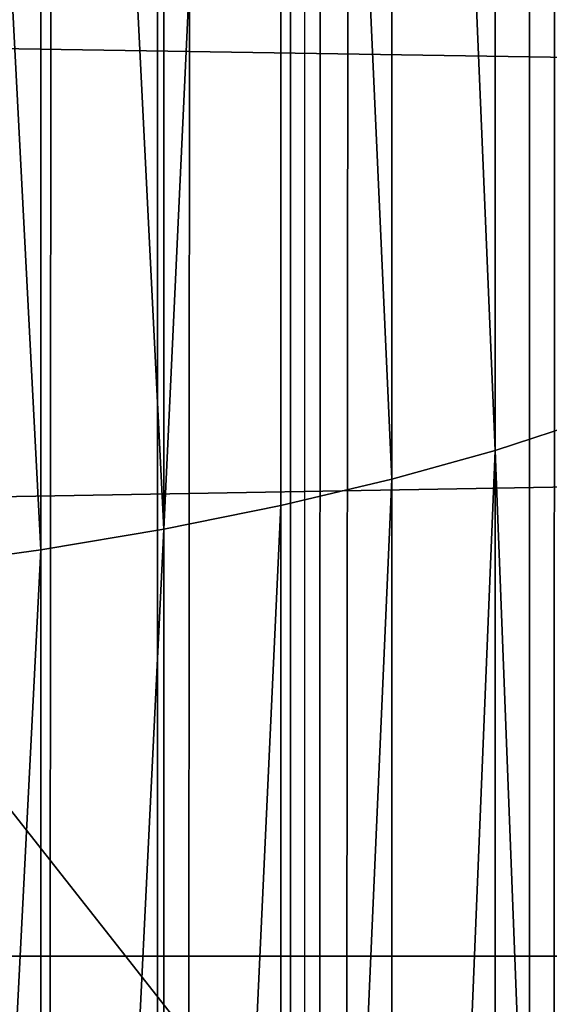
# Model space of a CAD drawing. Units: inches. Extents: x -421 to 126, y -115 to 273.
# Drawn here: x -187 to -187, y 60 to 61 of the extents above; entities that cross this region are included whole.
import ezdxf

# ---------------------------------------------------------------- set-up
doc = ezdxf.new("R2010")
doc.units = ezdxf.units.IN
doc.header["$MEASUREMENT"] = 0
doc.layers.get('0').update_dxf_attribs({"true_color": 0xffffff})
doc.layers.add('element', color=7, linetype='Continuous', true_color=0xcc6600)
doc.layers.add('konstrukcja', color=7, linetype='Continuous', true_color=0xd3d2ce)
doc.layers.add('strefa', color=40, linetype='Continuous')

# ---------------------------------------------------------------- blocks, each defined once
blk = doc.blocks.new('rura_gora_dwg_3')
at = {"color": 2, "true_color": 0xffff00}
mesh = blk.add_polyface(dxfattribs=at)
corners = [(524.4374575730869, 1038.805763419235, 37.09424015542535), (545.3077684597126, 1046.134133302812, 36.00751385885084), (524.2867191319086, 1039.283559318327, 36.0075138587157), (545.4674944115982, 1045.659266353871, 37.09424015555241)]
mesh.append_faces([[corners[k] for k in face] for face in [(0, 1, 2), (1, 0, 3)]], dxfattribs={"vtx0": -1, "color": 2})
mesh = blk.add_polyface(dxfattribs=at)
corners = [(524.6133856545389, 1038.248123874615, 38.1383093969457), (545.4674944115982, 1045.659266353871, 37.09424015555241), (524.4374575730869, 1038.805763419235, 37.09424015542535), (545.6539118905001, 1045.105045211184, 38.13830939687178)]
mesh.append_faces([[corners[k] for k in face] for face in [(0, 1, 2), (1, 0, 3)]], dxfattribs={"vtx0": -1, "color": 2})
mesh = blk.add_polyface(dxfattribs=at)
corners = [(524.6133856545389, 1038.248123874615, 38.1383093969457), (545.865871571311, 1044.474886832385, 39.13328454921196), (545.6539118905001, 1045.105045211184, 38.13830939687178), (524.8134187207006, 1037.614078717683, 39.13328454910107)]
mesh.append_faces([[corners[k] for k in face] for face in [(0, 1, 2), (1, 0, 3)]], dxfattribs={"vtx0": -1, "color": 2})
mesh = blk.add_polyface(dxfattribs=at)
corners = [(525.0363235013092, 1036.907537047665, 40.07303125934163), (545.865871571311, 1044.474886832385, 39.13328454921196), (524.8134187207006, 1037.614078717683, 39.13328454910107), (546.1020666516139, 1043.772676353435, 40.0730312594479)]
mesh.append_faces([[corners[k] for k in face] for face in [(0, 1, 2), (1, 0, 3)]], dxfattribs={"vtx0": -1, "color": 2})
mesh = blk.add_polyface(dxfattribs=at)
corners = [(525.280725714395, 1036.132854928912, 40.9517556768302), (546.1020666516139, 1043.772676353435, 40.0730312594479), (525.0363235013092, 1036.907537047665, 40.07303125934163), (546.3610409102954, 1043.002743135437, 40.95175567677591)]
mesh.append_faces([[corners[k] for k in face] for face in [(0, 1, 2), (1, 0, 3)]], dxfattribs={"vtx0": -1, "color": 2})
mesh = blk.add_polyface(dxfattribs=at)
corners = [(525.5451185388507, 1035.2948085343, 41.76404017284221), (546.3610409102954, 1043.002743135437, 40.95175567677591), (525.280725714395, 1036.132854928912, 40.9517556768302), (546.6411976851182, 1042.16983407271, 41.76404017276829)]
mesh.append_faces([[corners[k] for k in face] for face in [(0, 1, 2), (1, 0, 3)]], dxfattribs={"vtx0": -1, "color": 2})
mesh = blk.add_polyface(dxfattribs=at)
corners = [(503.1401648978231, 1032.830798453008, 36.00751385879194), (524.4374575730869, 1038.805763419235, 37.09424015542535), (524.2867191319086, 1039.283559318327, 36.0075138587157), (503.2818621691248, 1032.350243688032, 37.09424015547964)]
mesh.append_faces([[corners[k] for k in face] for face in [(0, 1, 2), (1, 0, 3)]], dxfattribs={"vtx0": -1, "color": 2})
mesh = blk.add_polyface(dxfattribs=at)
corners = [(503.2818621691248, 1032.350243688032, 37.09424015547964), (524.6133856545389, 1038.248123874615, 38.1383093969457), (524.4374575730869, 1038.805763419235, 37.09424015542535), (503.4472382262846, 1031.789384248216, 38.13830939702078)]
mesh.append_faces([[corners[k] for k in face] for face in [(0, 1, 2), (1, 0, 3)]], dxfattribs={"vtx0": -1, "color": 2})
mesh = blk.add_polyface(dxfattribs=at)
corners = [(503.4472382262846, 1031.789384248216, 38.13830939702078), (524.8134187207006, 1037.614078717683, 39.13328454910107), (524.6133856545389, 1038.248123874615, 38.1383093969457), (503.6352734708187, 1031.151678018511, 39.13328454915536)]
mesh.append_faces([[corners[k] for k in face] for face in [(0, 1, 2), (1, 0, 3)]], dxfattribs={"vtx0": -1, "color": 2})
mesh = blk.add_polyface(dxfattribs=at)
corners = [(503.6352734708187, 1031.151678018511, 39.13328454915536), (525.0363235013092, 1036.907537047665, 40.07303125934163), (524.8134187207006, 1037.614078717683, 39.13328454910107), (503.8448086029363, 1030.441056669878, 40.07303125939361)]
mesh.append_faces([[corners[k] for k in face] for face in [(0, 1, 2), (1, 0, 3)]], dxfattribs={"vtx0": -1, "color": 2})
mesh = blk.add_polyface(dxfattribs=at)
corners = [(503.8448086029363, 1030.441056669878, 40.07303125939361), (525.280725714395, 1036.132854928912, 40.9517556768302), (525.0363235013092, 1036.907537047665, 40.07303125934163), (504.0745517687741, 1029.661901419236, 40.95175567671701)]
mesh.append_faces([[corners[k] for k in face] for face in [(0, 1, 2), (1, 0, 3)]], dxfattribs={"vtx0": -1, "color": 2})
mesh = blk.add_polyface(dxfattribs=at)
corners = [(504.3230865255006, 1028.819016017813, 41.76404017293462), (525.280725714395, 1036.132854928912, 40.9517556768302), (504.0745517687741, 1029.661901419236, 40.95175567671701), (525.5451185388507, 1035.2948085343, 41.76404017284221)]
mesh.append_faces([[corners[k] for k in face] for face in [(0, 1, 2), (1, 0, 3)]], dxfattribs={"vtx0": -1, "color": 2})
mesh = blk.add_polyface(dxfattribs=at)
corners = [(537.7315404097668, 554.9798282820799), (509.4467209677293, 525.1738477068164, 45.41547539948471), (509.4467209675996, 525.1738477068164), (537.7315404097955, 554.9798282820799, 45.41547539946392)]
mesh.append_faces([[corners[k] for k in face] for face in [(0, 1, 2), (1, 0, 3)]], dxfattribs={"vtx0": -1, "color": 2})
blk = doc.blocks.new('dolna_dwg_2')
at = {"color": 2, "true_color": 0xffff00}
mesh = blk.add_polyface(dxfattribs=at)
corners = [(26.94917409496149, 11860.25082590535, 0.6121877796484652), (21834.22726770624, 11867.26726770594, 0.5710829406628133), (19.93273229404818, 11867.26726770593, 0.5710829406627772), (34.92698159681873, 11852.27301840322, 0.6513597921946166), (21827.21082590532, 11860.25082590535, 0.6121877796490065), (21819.23301840346, 11852.27301840321, 0.6513597921946527)]
mesh.append_faces([[corners[k] for k in face] for face in [(0, 1, 2), (4, 3, 5)]], dxfattribs={"vtx0": -1, "color": 2})
mesh.append_faces([[corners[k] for k in face] for face in [(1, 3, 4)]], dxfattribs={"vtx0": -1, "vtx1": -1, "color": 2})
mesh.append_faces([[corners[k] for k in face] for face in [(1, 0, 3)]], dxfattribs={"vtx0": -1, "vtx2": -1, "color": 2})
mesh = blk.add_polyface(dxfattribs=at)
corners = [(43.81696896444541, 11843.38303103568, 0.6883574698173243), (21819.23301840346, 11852.27301840321, 0.6513597921946527), (34.92698159681873, 11852.27301840322, 0.6513597921946166), (21810.34303103585, 11843.38303103568, 0.6883574698173243)]
mesh.append_faces([[corners[k] for k in face] for face in [(0, 1, 2), (1, 0, 3)]], dxfattribs={"vtx0": -1, "color": 2})
mesh = blk.add_polyface(dxfattribs=at)
corners = [(53.5643264691229, 11833.63567353106, 0.7229527095312315), (21810.34303103585, 11843.38303103568, 0.6883574698173243), (43.81696896444541, 11843.38303103568, 0.6883574698173243), (64.10895841029716, 11823.09104158971, 0.7549322201797577), (21790.05104158968, 11823.09104158971, 0.7549322201792162), (21800.59567353116, 11833.63567353105, 0.7229527095311954)]
mesh.append_faces([[corners[k] for k in face] for face in [(0, 1, 2), (1, 4, 5)]], dxfattribs={"vtx0": -1, "color": 2})
mesh.append_faces([[corners[k] for k in face] for face in [(1, 0, 3), (1, 3, 4)]], dxfattribs={"vtx0": -1, "vtx2": -1, "color": 2})
mesh = blk.add_polyface(dxfattribs=at)
corners = [(75.38585362635557, 11811.81414637399, 0.7840988374445033), (21790.05104158968, 11823.09104158971, 0.7549322201792162), (64.10895841029716, 11823.09104158971, 0.7549322201797577), (87.32548630719779, 11799.87451369287, 0.8102727394321119), (21766.8345136931, 11799.87451369287, 0.8102727394315343)]
mesh.append_faces([[corners[k] for k in face] for face in [(0, 1, 2), (1, 3, 4)]], dxfattribs={"vtx0": -1, "color": 2})
mesh.append_faces([[corners[k] for k in face] for face in [(1, 0, 3)]], dxfattribs={"vtx0": -1, "vtx2": -1, "color": 2})
mesh = blk.add_polyface(dxfattribs=at)
corners = [(16759.72647724209, 5251.738477068126, 0.8986886408187774), (16178.81847706809, 5832.64647724189, -0.5999999999998635), (16759.72647724209, 5251.738477068126, -0.5999999999998635), (16178.81847706838, 5832.646477241895, 0.898688640819355)]
mesh.append_faces([[corners[k] for k in face] for face in [(0, 1, 2), (1, 0, 3)]], dxfattribs={"vtx0": -1, "color": 2})
blk = doc.blocks.new('Grupa_16')
at = {"color": 7, "true_color": 0xffffff}
mesh = blk.add_polyface(dxfattribs=at)
corners = [(42.1553398540819, 128, 41.74101706395691), (43.81326969541145, 31.99999999999998, 39.85387014770077), (42.1553398540819, 31.99999999999998, 41.74101706395691), (43.81326969541145, 128, 39.85387014770077)]
mesh.append_faces([[corners[k] for k in face] for face in [(0, 1, 2), (1, 0, 3)]], dxfattribs={"vtx0": -1, "color": 7})
mesh = blk.add_polyface(dxfattribs=at)
corners = [(42.44039741104612, 128, 7.08769295984464), (44.21498645633852, 31.99999999999998, 9.01083219297015), (42.44039741104612, 31.99999999999998, 7.08769295984464), (44.21498645633852, 128, 9.01083219297015)]
mesh.append_faces([[corners[k] for k in face] for face in [(0, 1, 2), (1, 0, 3)]], dxfattribs={"vtx0": -1, "color": 7})
mesh = blk.add_polyface(dxfattribs=at)
corners = [(44.59911734008855, 128, 40.47450696153381), (42.87200833073952, 31.99999999999998, 42.44039741104612), (44.59911734008855, 31.99999999999998, 40.47450696153381), (42.87200833073952, 128, 42.44039741104612)]
mesh.append_faces([[corners[k] for k in face] for face in [(0, 1, 2), (1, 0, 3)]], dxfattribs={"vtx0": -1, "color": 7})
mesh = blk.add_polyface(dxfattribs=at)
corners = [(44.94573036523077, 128, 11.66452953446736), (43.44452513343068, 31.99999999999998, 9.650469531805534), (44.94573036523077, 31.99999999999998, 11.66452953446736), (43.44452513343068, 128, 9.650469531805534)]
mesh.append_faces([[corners[k] for k in face] for face in [(0, 1, 2), (1, 0, 3)]], dxfattribs={"vtx0": -1, "color": 7})
mesh = blk.add_polyface(dxfattribs=at)
corners = [(43.81326969541145, 128, 39.85387014770077), (45.26485665648161, 31.99999999999998, 37.80376036118749), (43.81326969541145, 31.99999999999998, 39.85387014770077), (45.26485665648161, 128, 37.80376036118749)]
mesh.append_faces([[corners[k] for k in face] for face in [(0, 1, 2), (1, 0, 3)]], dxfattribs={"vtx0": -1, "color": 7})
blk = doc.blocks.new('Grupa_18')
at = {"layer": 'element', "color": 250, "true_color": 0x1c1c1c}
mesh = blk.add_polyface(dxfattribs=at)
corners = [(43.95056489400648, -25.655, 47.21668225413156), (47.6008131366298, -33.655, 43.47620275947207), (43.95056489400644, -33.655, 47.21668225413156), (47.60081313662983, -25.655, 43.47620275947207)]
mesh.append_faces([[corners[k] for k in face] for face in [(0, 1, 2), (1, 0, 3)]], dxfattribs={"vtx0": -1, "color": 250})
mesh = blk.add_polyface(dxfattribs=at)
corners = [(48.78445324262764, -27.65499999999998, 44.41100307241744), (44.91398371017903, -25.655, 48.37714755316206), (44.91398371017907, -27.65499999999999, 48.37714755316206), (48.78445324262764, -25.655, 44.41100307241744)]
mesh.append_faces([[corners[k] for k in face] for face in [(0, 1, 2), (1, 0, 3)]], dxfattribs={"vtx0": -1, "color": 250})
mesh = blk.add_polyface(dxfattribs=at)
corners = [(48.78052712618374, -33.65499999999998, 14.11062713197641), (45.44209320891569, -25.655, 10.089388757697), (45.44209320891569, -33.655, 10.089388757697), (48.78052712618374, -25.655, 14.11062713197641)]
mesh.append_faces([[corners[k] for k in face] for face in [(0, 1, 2), (1, 0, 3)]], dxfattribs={"vtx0": -1, "color": 250})
mesh = blk.add_polyface(dxfattribs=at)
corners = [(46.49549666927894, -25.65499999999998, 9.009945996220496), (50.03533996322236, -27.65499999999999, 13.27378767926612), (46.49549666927894, -27.65499999999999, 9.009945996220496), (50.03533996322233, -25.655, 13.27378767926612)]
mesh.append_faces([[corners[k] for k in face] for face in [(0, 1, 2), (1, 0, 3)]], dxfattribs={"vtx0": -1, "color": 250})
blk = doc.blocks.new('Group_4')
at = {"layer": 'element', "color": 7, "true_color": 0xffffff}
blk.add_blockref('Grupa_16', (2.969130235493267, -31.99999999999998, 2.92912889546327), dxfattribs=at)
at = {"layer": 'element', "color": 250, "true_color": 0x1c1c1c}
blk.add_blockref('Grupa_18', (0.01239780032966166, 33.65500000000021, -0.02340210182694271), dxfattribs=at)
blk = doc.blocks.new('Grupa_19')
at = {"color": 39, "true_color": 0x4b3d20}
mesh = blk.add_polyface(dxfattribs=at)
corners = [(2.310116542503238e-12, 5.499998499630033), (71.49998049479915, 0), (0, 2.887645678129047e-11), (0.5035969681994584, 7.184926306094272), (1.035392305655885, 8.861167738118924), (1.595236305688627, 10.5282509139102), (2.182971365591045, 12.18570652982846), (2.798432030989945, 13.83306799250901), (3.441445042425328, 15.46987155021011), (4.111829384126763, 17.09565642336402), (4.809396334968212, 18.7099649342958), (5.533949521607058, 20.31234263606145), (6.285284973745559, 21.90233844037631), (7.063191181561213, 23.47950474461206), (7.86744915525723, 25.04339755779446), (8.697832486697306, 26.59357662559342), (9.554107413148099, 28.12960555426299), (10.43603288309126, 29.6510519334836), (11.34336062406781, 31.15748745810115), (12.27583521258573, 32.64848804869426), (13.23319414601802, 34.12363397095307), (14.21516791649463, 35.58250995384741), (15.22148008678809, 37.02470530653031), (16.25184736810898, 38.44981403394832), (17.30597969988033, 39.85743495113167), (18.38358033138, 41.24717179613869), (19.4843459052777, 42.61863334160623), (20.60796654304604, 43.97143350488267), (21.75412593217668, 45.3051914567172), (22.92250141524834, 46.6195317284671), (24.11276408072992, 47.91408431779313), (25.32457885560757, 49.18848479282899), (26.55760459967867, 50.44237439475976), (27.81149420161116, 51.67540013882999), (29.08589467664586, 52.88721491370648), (30.38044726597507, 54.07747757918806), (31.69478753772556, 55.24585306225625), (33.02854548956095, 56.39201245138632), (34.38134565283826, 57.51563308915409), (35.75280719830667, 58.61639866305121), (37.14254404331369, 59.69399929454943), (38.55016496049703, 60.7481316263202), (39.97527368791793, 61.77849890763965), (41.41746904060026, 62.7848110779282), (42.87634502349749, 63.76678484840625), (44.35149094575716, 64.72414378183652), (45.8424915363494, 65.65661837035647), (47.34892706096637, 66.56394611133157), (48.87037344018843, 67.44587158126924), (50.40640236885685, 68.30214650772177), (51.95658143665869, 69.13252983915983), (53.52047424984369, 69.93678781285469), (55.09764055408059, 70.7146940206715), (56.68763635839661, 71.46602947280596), (58.29001406015995, 72.19058265944192), (59.90432257109029, 72.88814961028538), (61.53010744424766, 73.55853395198595), (63.16691100194963, 74.20154696341902), (64.81427246462873, 74.81700762881677), (66.47172808055018, 75.40474268871543), (68.13881125634, 75.96458668874904), (69.8150526883635, 76.4963820262046), (71.49998049483062, 76.99997899440002), (71.49998049480146, 5.499998499600578), (76.99997899440233, 5.499998499598268), (76.99997899443149, 76.99997899439771)]
mesh.append_faces([[corners[k] for k in face] for face in [(0, 1, 2), (64, 62, 65)]], dxfattribs={"vtx0": -1, "color": 39})
mesh.append_faces([[corners[k] for k in face] for face in [(1, 62, 63), (63, 62, 64)]], dxfattribs={"vtx0": -1, "vtx1": -1, "color": 39})
mesh.append_faces([[corners[k] for k in face] for face in [(1, 0, 3), (1, 3, 4), (1, 4, 5), (1, 5, 6), (1, 6, 7), (1, 7, 8), (1, 8, 9), (1, 9, 10), (1, 10, 11), (1, 11, 12), (1, 12, 13), (1, 13, 14), (1, 14, 15), (1, 15, 16), (1, 16, 17), (1, 17, 18), (1, 18, 19), (1, 19, 20), (1, 20, 21), (1, 21, 22), (1, 22, 23), (1, 23, 24), (1, 24, 25), (1, 25, 26), (1, 26, 27), (1, 27, 28), (1, 28, 29), (1, 29, 30), (1, 30, 31), (1, 31, 32), (1, 32, 33), (1, 33, 34), (1, 34, 35), (1, 35, 36), (1, 36, 37), (1, 37, 38), (1, 38, 39), (1, 39, 40), (1, 40, 41), (1, 41, 42), (1, 42, 43), (1, 43, 44), (1, 44, 45), (1, 45, 46), (1, 46, 47), (1, 47, 48), (1, 48, 49), (1, 49, 50), (1, 50, 51), (1, 51, 52), (1, 52, 53), (1, 53, 54), (1, 54, 55), (1, 55, 56), (1, 56, 57), (1, 57, 58), (1, 58, 59), (1, 59, 60), (1, 60, 61), (1, 61, 62)]], dxfattribs={"vtx0": -1, "vtx2": -1, "color": 39})
mesh = blk.add_polyface(dxfattribs=at)
corners = [(71.49998049479915, 0, 1.500000000000002), (2.310116542503238e-12, 5.499998499630033, 1.500000000000002), (0, 2.887645678129047e-11, 1.500000000000002), (0.5035969681994584, 7.184926306094272, 1.500000000000002), (1.035392305655885, 8.861167738118924, 1.500000000000002), (1.595236305688627, 10.5282509139102, 1.500000000000002), (2.182971365591045, 12.18570652982846, 1.500000000000002), (2.798432030989945, 13.83306799250901, 1.500000000000002), (3.441445042425328, 15.46987155021011, 1.500000000000002), (4.111829384126763, 17.09565642336402, 1.500000000000002), (4.809396334968212, 18.7099649342958, 1.500000000000002), (5.533949521607058, 20.31234263606145, 1.500000000000002), (6.285284973745559, 21.90233844037631, 1.500000000000002), (7.063191181561213, 23.47950474461206, 1.500000000000002), (7.86744915525723, 25.04339755779446, 1.500000000000002), (8.697832486697306, 26.59357662559342, 1.500000000000002), (9.554107413148099, 28.12960555426299, 1.500000000000002), (10.43603288309126, 29.6510519334836, 1.500000000000002), (11.34336062406781, 31.15748745810115, 1.500000000000002), (12.27583521258573, 32.64848804869426, 1.500000000000002), (13.23319414601802, 34.12363397095307, 1.500000000000002), (14.21516791649463, 35.58250995384741, 1.500000000000002), (15.22148008678809, 37.02470530653031, 1.500000000000002), (16.25184736810898, 38.44981403394832, 1.500000000000002), (17.30597969988033, 39.85743495113167, 1.500000000000002), (18.38358033138, 41.24717179613869, 1.500000000000002), (19.4843459052777, 42.61863334160623, 1.500000000000002), (20.60796654304604, 43.97143350488267, 1.500000000000002), (21.75412593217668, 45.3051914567172, 1.500000000000002), (22.92250141524834, 46.6195317284671, 1.500000000000002), (24.11276408072992, 47.91408431779313, 1.500000000000002), (25.32457885560757, 49.18848479282899, 1.500000000000002), (26.55760459967867, 50.44237439475976, 1.500000000000002), (27.81149420161116, 51.67540013882999, 1.500000000000002), (29.08589467664586, 52.88721491370648, 1.500000000000002), (30.38044726597507, 54.07747757918806, 1.500000000000002), (31.69478753772556, 55.24585306225625, 1.500000000000002), (33.02854548956095, 56.39201245138632, 1.500000000000002), (34.38134565283826, 57.51563308915409, 1.500000000000002), (35.75280719830667, 58.61639866305121, 1.500000000000002), (37.14254404331369, 59.69399929454943, 1.500000000000002), (38.55016496049703, 60.7481316263202, 1.500000000000002), (39.97527368791793, 61.77849890763965, 1.500000000000002), (41.41746904060026, 62.7848110779282, 1.500000000000002), (42.87634502349749, 63.76678484840625, 1.500000000000002), (44.35149094575716, 64.72414378183652, 1.500000000000002), (45.8424915363494, 65.65661837035647, 1.500000000000002), (47.34892706096637, 66.56394611133157, 1.500000000000002), (48.87037344018843, 67.44587158126924, 1.500000000000002), (50.40640236885685, 68.30214650772177, 1.500000000000002), (51.95658143665869, 69.13252983915983, 1.500000000000002), (53.52047424984369, 69.93678781285469, 1.500000000000002), (55.09764055408059, 70.7146940206715, 1.500000000000002), (56.68763635839661, 71.46602947280596, 1.500000000000002), (58.29001406015995, 72.19058265944192, 1.500000000000002), (59.90432257109029, 72.88814961028538, 1.500000000000002), (61.53010744424766, 73.55853395198595, 1.500000000000002), (63.16691100194963, 74.20154696341902, 1.500000000000002), (64.81427246462873, 74.81700762881677, 1.500000000000002), (66.47172808055018, 75.40474268871543, 1.500000000000002), (68.13881125634, 75.96458668874904, 1.500000000000002), (69.8150526883635, 76.4963820262046, 1.500000000000002), (71.49998049483062, 76.99997899440002, 1.500000000000002), (71.49998049480146, 5.499998499600578, 1.500000000000002), (76.99997899440233, 5.499998499598268, 1.500000000000002), (76.99997899443149, 76.99997899439771, 1.500000000000002)]
mesh.append_faces([[corners[k] for k in face] for face in [(0, 1, 2), (62, 64, 65)]], dxfattribs={"vtx0": -1, "color": 39})
mesh.append_faces([[corners[k] for k in face] for face in [(1, 0, 3), (3, 0, 4), (4, 0, 5), (5, 0, 6), (6, 0, 7), (7, 0, 8), (8, 0, 9), (9, 0, 10), (10, 0, 11), (11, 0, 12), (12, 0, 13), (13, 0, 14), (14, 0, 15), (15, 0, 16), (16, 0, 17), (17, 0, 18), (18, 0, 19), (19, 0, 20), (20, 0, 21), (21, 0, 22), (22, 0, 23), (23, 0, 24), (24, 0, 25), (25, 0, 26), (26, 0, 27), (27, 0, 28), (28, 0, 29), (29, 0, 30), (30, 0, 31), (31, 0, 32), (32, 0, 33), (33, 0, 34), (34, 0, 35), (35, 0, 36), (36, 0, 37), (37, 0, 38), (38, 0, 39), (39, 0, 40), (40, 0, 41), (41, 0, 42), (42, 0, 43), (43, 0, 44), (44, 0, 45), (45, 0, 46), (46, 0, 47), (47, 0, 48), (48, 0, 49), (49, 0, 50), (50, 0, 51), (51, 0, 52), (52, 0, 53), (53, 0, 54), (54, 0, 55), (55, 0, 56), (56, 0, 57), (57, 0, 58), (58, 0, 59), (59, 0, 60), (60, 0, 61), (61, 0, 62)]], dxfattribs={"vtx0": -1, "vtx1": -1, "color": 39})
mesh.append_faces([[corners[k] for k in face] for face in [(62, 0, 63), (62, 63, 64)]], dxfattribs={"vtx0": -1, "vtx2": -1, "color": 39})
blk = doc.blocks.new('Grupa_121')
blk.add_blockref('Grupa_19', (0, 0, 34.27789671475004))
blk = doc.blocks.new('Grupa_24')
at = {"color": 254, "true_color": 0xe2e2e2}
mesh = blk.add_polyface(dxfattribs=at)
corners = [(5.000000000000019, 72.01399999999998), (0, 0), (0, 72.01399999999998), (5.000000000000019, 0)]
mesh.append_faces([[corners[k] for k in face] for face in [(0, 1, 2), (1, 0, 3)]], dxfattribs={"vtx0": -1, "color": 254})
mesh = blk.add_polyface(dxfattribs=at)
corners = [(5.000000000000019, 0, 3.000000000000004), (0, 72.01399999999998, 3.000000000000004), (0, 0, 3.000000000000004), (5.000000000000019, 72.01399999999998, 3.000000000000004)]
mesh.append_faces([[corners[k] for k in face] for face in [(0, 1, 2), (1, 0, 3)]], dxfattribs={"vtx0": -1, "color": 254})
blk = doc.blocks.new('Group_2')
at = {"layer": 'konstrukcja', "color": 8, "true_color": 0x828282}
blk.add_blockref('Grupa_24', (71.98752584981517, 5.231990935965395), dxfattribs=at)
at = {"layer": 'konstrukcja'}
blk.add_blockref('Grupa_121', (0.3960000994611403, 0, -31.28789671475003), dxfattribs=at)
blk = doc.blocks.new('0412')
blk.add_line((-51.55491341806244, 26.66748462432474), (-51.55491341805703, -26.2939124633772))

msp = doc.modelspace()

# ---------------------------------------------------------------- block references
msp.add_blockref('Group_2', (-263.7135068035931, 37.80133267060547, 31.166656645107))
at = {"layer": 'element', "color": 2, "extrusion": (1, -8.03409360239925e-13, 4.985040763834286e-16), "xscale": 0.003280839000000001, "yscale": 0.003280839000000001, "rotation": 179.9999999999864}
msp.add_blockref('dolna_dwg_2', (115.029377764581, 76.84874929115713, -187.9567465370286), dxfattribs=at)
at = {"layer": 'element', "color": 2, "extrusion": (1, -1.096320136981328e-12, 2.30790715031163e-25), "xscale": 0.0328082, "yscale": 0.0328082, "zscale": 0.0328082, "rotation": 359.999999999987}
msp.add_blockref('rura_gora_dwg_3', (43.27666696933461, 76.84874929117323, -188.5548969373059), dxfattribs=at)
at = {"layer": 'element', "rotation": 270.0000000000031}
msp.add_blockref('Group_4', (-194.7582644767147, 107.1516951416452, 49.7378686859808), dxfattribs=at)
at = {"layer": 'strefa'}
msp.add_blockref('0412', (-135.7095093639234, 79.04662200067256), dxfattribs=at)

doc.saveas('drawing.dxf')
